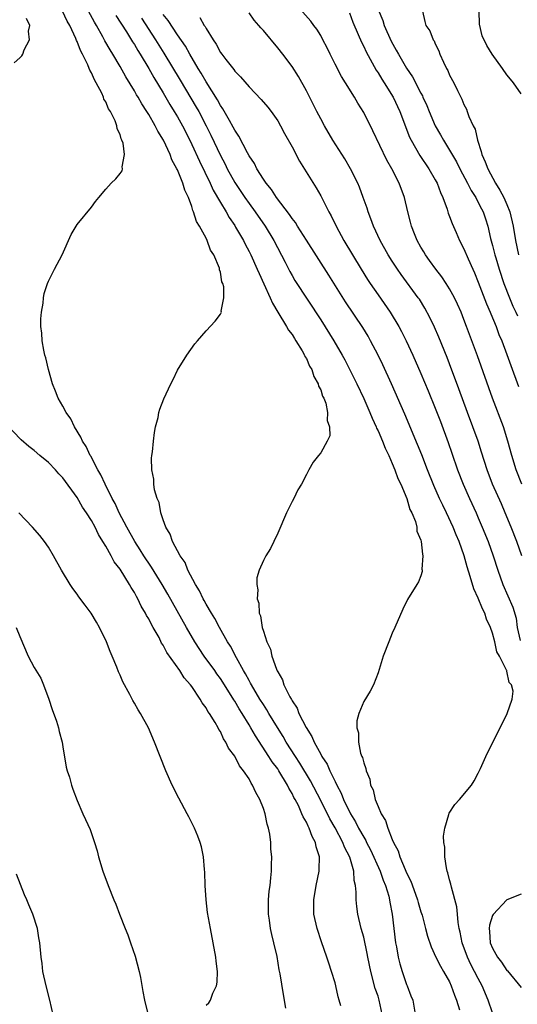
# Model space of a CAD drawing. Units: inches. Extents: x 2625000 to 2628000, y 1503000 to 1506000.
# Drawn here: x 2627031 to 2627100, y 1503216 to 1503354 of the extents above; entities that cross this region are included whole.
import ezdxf

# ---------------------------------------------------------------- set-up
doc = ezdxf.new("R2010")
doc.units = ezdxf.units.IN
doc.header["$MEASUREMENT"] = 0
doc.layers.add('LD26251503_2ft', color=80, linetype='Continuous')

msp = doc.modelspace()

# ---------------------------------------------------------------- linework, layer by layer
at = {"layer": 'LD26251503_2ft'}
for points, elevation in [([(2627101.08, 1503289), (2627100.29, 1503291), (2627099.67, 1503293), (2627099.13, 1503295), (2627098.5, 1503297), (2627096.98, 1503301), (2627094.88, 1503306.88), (2627093.37, 1503311), (2627093, 1503311.98), (2627092.59, 1503313), (2627092.1, 1503314.1), (2627091.67, 1503315), (2627091, 1503316.23), (2627090.52, 1503317), (2627089.91, 1503317.91), (2627089.07, 1503319), (2627088.21, 1503320.21), (2627087.62, 1503321), (2627087.4, 1503321.4), (2627087, 1503322.04), (2627086.46, 1503323), (2627086.09, 1503323.91), (2627085.67, 1503325), (2627085.54, 1503325.54), (2627085.15, 1503327), (2627084.68, 1503329), (2627083.96, 1503331), (2627082.93, 1503333), (2627082.21, 1503334.21), (2627080.29, 1503338.29), (2627079, 1503340.84), (2627078.17, 1503342.17), (2627077.72, 1503343), (2627076.48, 1503345), (2627075.89, 1503345.89), (2627075, 1503347.58), (2627074.3, 1503349), (2627073.88, 1503349.88), (2627073.32, 1503351), (2627073, 1503351.6), (2627072.47, 1503352.47), (2627072.04, 1503353), (2627071.6, 1503353.6), (2627069, 1503356.54)], 8394), ([(2627075.8, 1503216.2), (2627075.6, 1503217), (2627075.45, 1503217.45), (2627075.11, 1503219), (2627075, 1503219.4), (2627074.52, 1503221), (2627074.13, 1503222.13), (2627073.86, 1503223), (2627073.12, 1503225.12), (2627072.49, 1503227), (2627072.05, 1503229), (2627072.02, 1503230.02), (2627072.02, 1503231), (2627072.36, 1503233), (2627072.77, 1503235), (2627072.79, 1503235.21), (2627072.82, 1503237), (2627072.37, 1503238.37), (2627072.27, 1503239), (2627071.8, 1503239.8), (2627071.4, 1503241), (2627071.24, 1503241.24), (2627071, 1503241.82), (2627070.55, 1503242.55), (2627070.39, 1503243), (2627069.88, 1503244.12), (2627069.42, 1503245), (2627069.26, 1503245.26), (2627069, 1503245.81), (2627068.55, 1503246.55), (2627068.35, 1503247), (2627067.16, 1503249), (2627067, 1503249.24), (2627066.24, 1503250.24), (2627065.78, 1503251), (2627063.88, 1503253.88), (2627063.25, 1503255), (2627063, 1503255.42), (2627062.03, 1503257), (2627061.62, 1503257.62), (2627061, 1503258.69), (2627060.87, 1503258.87), (2627059.34, 1503261.34), (2627059, 1503261.86), (2627058.52, 1503262.52), (2627058.2, 1503263), (2627056.75, 1503265), (2627055.41, 1503267), (2627054.25, 1503269), (2627051.64, 1503273.64), (2627050.86, 1503275), (2627049.4, 1503277.4), (2627049, 1503277.95), (2627048.58, 1503278.58), (2627048.31, 1503279), (2627047.82, 1503279.82), (2627047.04, 1503281), (2627045.92, 1503283), (2627044.87, 1503285), (2627044.29, 1503286.29), (2627043.9, 1503287), (2627042.9, 1503289), (2627042.31, 1503290.31), (2627041.89, 1503291), (2627040.89, 1503292.89), (2627040.81, 1503293), (2627040.24, 1503294.24), (2627039.73, 1503295), (2627039.53, 1503295.53), (2627038.61, 1503297), (2627038.1, 1503298.1), (2627037.45, 1503299), (2627037, 1503299.86), (2627036.33, 1503301), (2627035.98, 1503301.98), (2627035.55, 1503303), (2627034.99, 1503305), (2627034.63, 1503306.63), (2627034.5, 1503307), (2627034.33, 1503307.67), (2627034.11, 1503309), (2627034.06, 1503310.06), (2627033.93, 1503311), (2627033.94, 1503312.06), (2627034.02, 1503313), (2627034.24, 1503314.24), (2627034.3, 1503315), (2627034.4, 1503315.6), (2627034.86, 1503317), (2627035, 1503317.32), (2627035.82, 1503319), (2627036.9, 1503321), (2627038.17, 1503323.83), (2627038.85, 1503325), (2627039, 1503325.21), (2627041, 1503327.64), (2627041.57, 1503328.43), (2627042.03, 1503329), (2627043, 1503330.15), (2627043.77, 1503331), (2627044.41, 1503331.59), (2627045, 1503332.33), (2627045.27, 1503332.73), (2627045.32, 1503333), (2627045.27, 1503333.27), (2627045.59, 1503335), (2627045.42, 1503336.58), (2627045.26, 1503337), (2627045.16, 1503337.16), (2627045, 1503337.76), (2627044.57, 1503338.57), (2627044.55, 1503339), (2627044.32, 1503339.68), (2627043.65, 1503341), (2627043.38, 1503341.38), (2627043, 1503342.34), (2627042.73, 1503342.73), (2627042.68, 1503343), (2627042.44, 1503343.56), (2627041.67, 1503345), (2627041.42, 1503345.42), (2627041, 1503346.39), (2627040.77, 1503346.77), (2627040.7, 1503347), (2627040.5, 1503347.5), (2627039.75, 1503349), (2627039.49, 1503349.49), (2627039, 1503350.78), (2627038.92, 1503350.92), (2627038.84, 1503351.16), (2627037.98, 1503353), (2627037.62, 1503353.62), (2627036.94, 1503355)], 8380), ([(2627081.56, 1503215), (2627081.16, 1503217), (2627081, 1503217.52), (2627080.62, 1503218.62), (2627079.98, 1503221), (2627079.56, 1503223), (2627079.48, 1503223.48), (2627079, 1503225.76), (2627078.67, 1503227), (2627078.19, 1503229), (2627078.03, 1503230.03), (2627077.94, 1503231), (2627077.97, 1503232.03), (2627077.87, 1503233), (2627077.68, 1503233.68), (2627077.62, 1503235), (2627077.05, 1503236.95), (2627076.33, 1503238.33), (2627076.11, 1503239), (2627075.03, 1503241.03), (2627074.29, 1503242.29), (2627073, 1503244.84), (2627071.57, 1503247.57), (2627070.07, 1503250.07), (2627069.47, 1503251), (2627068.2, 1503253), (2627067.77, 1503253.77), (2627066.96, 1503255.04), (2627065.77, 1503257), (2627065.5, 1503257.5), (2627065, 1503258.22), (2627064.51, 1503259), (2627063.32, 1503261), (2627063.22, 1503261.22), (2627063, 1503261.58), (2627062.51, 1503262.51), (2627062.21, 1503263), (2627061.23, 1503264.77), (2627060.4, 1503266.4), (2627060.01, 1503267), (2627058.87, 1503269), (2627058.23, 1503270.23), (2627057.74, 1503271), (2627057, 1503272.26), (2627056.74, 1503272.74), (2627056.58, 1503273), (2627056.09, 1503274.09), (2627055.51, 1503275), (2627054.47, 1503277), (2627054.07, 1503278.07), (2627053.4, 1503279), (2627052.33, 1503281), (2627052.01, 1503282.01), (2627051.37, 1503283), (2627051, 1503284.03), (2627050.68, 1503285), (2627050.43, 1503286.43), (2627050.15, 1503287), (2627049.81, 1503288.19), (2627049.69, 1503289), (2627049.69, 1503289.69), (2627049.42, 1503291), (2627049.37, 1503292.63), (2627049.41, 1503293), (2627049.5, 1503293.5), (2627049.64, 1503295), (2627049.79, 1503296.21), (2627049.96, 1503297), (2627050.29, 1503298.29), (2627050.42, 1503299), (2627050.54, 1503299.46), (2627051.09, 1503300.91), (2627052.09, 1503303), (2627052.4, 1503303.6), (2627053, 1503304.9), (2627054.3, 1503307), (2627055.44, 1503308.56), (2627055.8, 1503309), (2627057, 1503310.38), (2627058.26, 1503311.74), (2627059, 1503312.71), (2627059.14, 1503313), (2627059.11, 1503313.11), (2627059.47, 1503315), (2627059.47, 1503316.53), (2627059.32, 1503317), (2627059.21, 1503317.21), (2627059, 1503318.56), (2627058.88, 1503318.88), (2627058.89, 1503319), (2627058.86, 1503319.14), (2627058.07, 1503321), (2627057.63, 1503321.63), (2627057.16, 1503323), (2627057, 1503323.32), (2627056.06, 1503325), (2627055.64, 1503325.64), (2627055.26, 1503327), (2627055.17, 1503327.17), (2627055, 1503327.75), (2627054.55, 1503329), (2627054.02, 1503330.02), (2627053.76, 1503331), (2627053, 1503332.86), (2627052.94, 1503333), (2627052.24, 1503334.24), (2627051.98, 1503335), (2627051.04, 1503337), (2627050.25, 1503338.25), (2627049.9, 1503339), (2627049, 1503340.57), (2627048.74, 1503341), (2627048.05, 1503342.05), (2627047.52, 1503343), (2627047.31, 1503343.31), (2627047, 1503343.88), (2627045.81, 1503345.81), (2627045, 1503347.28), (2627043.98, 1503349), (2627043.59, 1503349.59), (2627042.87, 1503350.87), (2627042.6, 1503351.4), (2627041.7, 1503353), (2627041.44, 1503353.44), (2627040.6, 1503355)], 8382), ([(2627044.4, 1503354.4), (2627045.87, 1503352.13), (2627046.73, 1503350.73), (2627047, 1503350.33), (2627047.49, 1503349.49), (2627047.8, 1503349), (2627049, 1503347), (2627049.72, 1503345.72), (2627051, 1503343.62), (2627051.96, 1503341.96), (2627052.55, 1503341), (2627053, 1503340.23), (2627053.69, 1503339), (2627054.72, 1503337), (2627055, 1503336.41), (2627056.07, 1503334.07), (2627057.56, 1503331), (2627058.01, 1503330.01), (2627059, 1503328.3), (2627059.8, 1503327), (2627060.22, 1503326.22), (2627061, 1503325.08), (2627061.13, 1503324.87), (2627062.21, 1503323), (2627062.46, 1503322.46), (2627063, 1503321.45), (2627063.23, 1503321), (2627064.15, 1503319), (2627064.39, 1503318.39), (2627065.08, 1503316.92), (2627065.95, 1503315), (2627066.26, 1503314.26), (2627067, 1503313), (2627068.24, 1503311), (2627068.5, 1503310.5), (2627069, 1503309.85), (2627069.32, 1503309.32), (2627069.55, 1503309), (2627070.4, 1503307.6), (2627070.74, 1503307), (2627070.8, 1503306.8), (2627071, 1503306.5), (2627071.46, 1503305.46), (2627071.74, 1503305), (2627072.02, 1503304.02), (2627072.65, 1503303), (2627072.68, 1503302.68), (2627073, 1503302.13), (2627073.27, 1503301.27), (2627073.42, 1503301), (2627073.7, 1503300.3), (2627073.96, 1503299), (2627073.89, 1503297.89), (2627074.23, 1503297), (2627074.27, 1503295.73), (2627073.91, 1503295), (2627073, 1503293.37), (2627072.68, 1503293), (2627071.95, 1503292.05), (2627071.35, 1503291), (2627071, 1503290.35), (2627070.32, 1503289), (2627069.81, 1503288.19), (2627069.24, 1503287), (2627069, 1503286.56), (2627068.24, 1503285), (2627067, 1503282.16), (2627066.46, 1503281), (2627065.97, 1503280.03), (2627065.36, 1503279), (2627065, 1503278.34), (2627064.42, 1503277), (2627064.1, 1503275.9), (2627064.08, 1503275), (2627064.24, 1503274.24), (2627064.14, 1503273), (2627064.37, 1503272.37), (2627064.42, 1503271), (2627064.61, 1503270.61), (2627064.84, 1503269), (2627065, 1503268.46), (2627065.46, 1503267), (2627065.97, 1503265.97), (2627066.17, 1503265), (2627066.81, 1503263.19), (2627066.94, 1503262.94), (2627067, 1503262.78), (2627067.67, 1503261.67), (2627067.87, 1503261), (2627068.68, 1503259.32), (2627068.92, 1503258.92), (2627069, 1503258.75), (2627069.71, 1503257.71), (2627069.97, 1503257), (2627070.96, 1503255.04), (2627071.78, 1503253.78), (2627072.09, 1503253), (2627073, 1503251.31), (2627073.17, 1503251), (2627073.89, 1503249.89), (2627074.27, 1503249), (2627075, 1503247.51), (2627075.26, 1503247), (2627075.87, 1503245.87), (2627076.19, 1503245), (2627077.15, 1503243), (2627077.87, 1503241.87), (2627078.29, 1503241), (2627079, 1503239.71), (2627079.28, 1503239.28), (2627079.4, 1503239), (2627079.95, 1503237.95), (2627081.29, 1503235), (2627081.73, 1503233.73), (2627082.05, 1503233), (2627082.51, 1503231.49), (2627082.62, 1503231), (2627082.67, 1503230.67), (2627082.98, 1503229), (2627083.2, 1503227), (2627083.45, 1503225), (2627083.57, 1503224.43), (2627083.82, 1503223), (2627084.04, 1503222.04), (2627084.37, 1503221), (2627085, 1503219.17), (2627085.08, 1503219), (2627085.59, 1503217.59), (2627085.84, 1503217), (2627086.21, 1503215)], 8384), ([(2627097, 1503215.21), (2627096.4, 1503217), (2627095.55, 1503219), (2627095, 1503219.98), (2627094.48, 1503221), (2627093.96, 1503221.96), (2627093.49, 1503223), (2627092.76, 1503225), (2627092.48, 1503226.48), (2627092.34, 1503227), (2627092.17, 1503227.83), (2627092.08, 1503229), (2627092.02, 1503230.02), (2627091.24, 1503232.76), (2627091.18, 1503233.18), (2627091, 1503233.79), (2627090.76, 1503234.76), (2627090.67, 1503235), (2627090.54, 1503235.46), (2627090.31, 1503237), (2627090.31, 1503238.31), (2627090.17, 1503239), (2627090.14, 1503239.86), (2627090.32, 1503241), (2627090.89, 1503242.89), (2627090.93, 1503243.07), (2627091.71, 1503244.29), (2627092.36, 1503245), (2627094.05, 1503247), (2627094.42, 1503247.58), (2627095, 1503248.66), (2627095.31, 1503249.31), (2627096.06, 1503251), (2627097, 1503252.91), (2627098.07, 1503255), (2627099.04, 1503257), (2627099.74, 1503259), (2627099.89, 1503260.11), (2627099.64, 1503261), (2627099.3, 1503261.3), (2627099, 1503262.9), (2627098.97, 1503262.97), (2627098.96, 1503263.04), (2627097.96, 1503265), (2627097.59, 1503265.59), (2627097.32, 1503267), (2627097, 1503268.2), (2627096.71, 1503269), (2627096.13, 1503270.13), (2627095.89, 1503271), (2627095.58, 1503271.58), (2627095, 1503273.06), (2627094.37, 1503274.37), (2627093.88, 1503276.12), (2627093.45, 1503277.45), (2627093.03, 1503279), (2627092.32, 1503281), (2627091.92, 1503281.92), (2627091.49, 1503283), (2627090.55, 1503285), (2627090.04, 1503286.04), (2627089.59, 1503287), (2627088.79, 1503288.79), (2627087.91, 1503291), (2627087.1, 1503293.1), (2627086.53, 1503294.53), (2627084.74, 1503298.75), (2627082.87, 1503303), (2627081.66, 1503305.66), (2627081, 1503307), (2627079.96, 1503309), (2627079.62, 1503309.62), (2627078.86, 1503310.86), (2627076.45, 1503314.45), (2627074.15, 1503318.15), (2627071, 1503323.02), (2627069.76, 1503325), (2627069.48, 1503325.48), (2627069, 1503326.08), (2627068.64, 1503326.64), (2627066.84, 1503329), (2627066.13, 1503330.13), (2627065.38, 1503331), (2627065, 1503331.55), (2627064.09, 1503333), (2627063.74, 1503333.74), (2627063, 1503334.82), (2627062.78, 1503335.22), (2627061.57, 1503337.57), (2627061, 1503338.38), (2627060.8, 1503338.8), (2627060.25, 1503339.75), (2627059.36, 1503341.36), (2627059, 1503341.85), (2627058.6, 1503342.6), (2627057, 1503345.13), (2627056.33, 1503346.33), (2627055.91, 1503347), (2627054.71, 1503349), (2627054.11, 1503350.11), (2627053, 1503351.71), (2627051.69, 1503353.69), (2627051, 1503354.53)], 8388), ([(2627101.1, 1503279), (2627100.36, 1503281), (2627099.57, 1503283), (2627098.75, 1503285), (2627098.22, 1503286.22), (2627096.99, 1503289), (2627096.22, 1503291), (2627095.46, 1503293.46), (2627094.96, 1503295), (2627093.49, 1503299), (2627092.3, 1503302.3), (2627091, 1503305.8), (2627090.66, 1503306.66), (2627089.5, 1503309.5), (2627088.89, 1503310.89), (2627088.25, 1503312.25), (2627087.54, 1503313.54), (2627086.78, 1503314.78), (2627086.62, 1503315), (2627084.24, 1503318.24), (2627083.71, 1503319), (2627083, 1503320.09), (2627082.43, 1503321), (2627081.3, 1503323), (2627080.36, 1503325), (2627080.01, 1503326.01), (2627079.61, 1503327), (2627079.48, 1503327.48), (2627078.95, 1503329), (2627078.42, 1503330.42), (2627078.17, 1503331), (2627077.18, 1503333), (2627076.37, 1503334.37), (2627074.7, 1503337), (2627073.55, 1503339), (2627073, 1503339.99), (2627072.46, 1503341), (2627071, 1503343.87), (2627069.9, 1503345.9), (2627069, 1503347.27), (2627067.7, 1503349), (2627067, 1503349.9), (2627065, 1503352.29), (2627064.66, 1503352.66), (2627064.38, 1503353), (2627063.73, 1503353.73), (2627063, 1503354.75)], 8392), ([(2627077, 1503354.75), (2627077.48, 1503353.48), (2627078.24, 1503351.76), (2627078.68, 1503350.68), (2627079, 1503350.07), (2627079.33, 1503349.33), (2627080.76, 1503346.76), (2627081, 1503346.4), (2627081.52, 1503345.52), (2627081.87, 1503345), (2627083.12, 1503343), (2627084.07, 1503341), (2627085.41, 1503337.41), (2627085.62, 1503337), (2627086.86, 1503334.86), (2627088.11, 1503333), (2627089, 1503331.46), (2627089.25, 1503331), (2627089.72, 1503329.71), (2627090.05, 1503329), (2627090.65, 1503327.35), (2627090.8, 1503326.8), (2627091, 1503326.32), (2627091.34, 1503325.34), (2627091.9, 1503324.1), (2627092.38, 1503323), (2627093, 1503321.81), (2627093.58, 1503320.42), (2627094.22, 1503319), (2627094.47, 1503318.47), (2627095, 1503317.18), (2627096.16, 1503314.16), (2627096.68, 1503313), (2627096.76, 1503312.76), (2627097.49, 1503311), (2627097.89, 1503309.89), (2627098.27, 1503309), (2627099, 1503307.07), (2627099.53, 1503305.53), (2627100.61, 1503302.61)], 8396), ([(2627081, 1503355.22), (2627081.69, 1503353.69), (2627081.87, 1503353), (2627082.82, 1503350.82), (2627083.55, 1503349.55), (2627083.84, 1503349), (2627085, 1503347.06), (2627085.83, 1503345.83), (2627087, 1503343.54), (2627087.2, 1503343.2), (2627087.27, 1503343), (2627087.81, 1503341.81), (2627088.12, 1503341), (2627088.99, 1503338.99), (2627089.73, 1503337.73), (2627090.14, 1503337), (2627091, 1503335.6), (2627091.95, 1503333.95), (2627092.43, 1503333), (2627093.51, 1503331), (2627093.99, 1503329.99), (2627094.64, 1503329), (2627095, 1503328.31), (2627095.43, 1503327.43), (2627095.66, 1503327), (2627096.01, 1503326.01), (2627096.31, 1503325), (2627096.71, 1503323.29), (2627097, 1503322.28), (2627097.32, 1503321), (2627097.44, 1503320.56), (2627097.9, 1503319), (2627098.55, 1503317), (2627099.34, 1503315), (2627099.84, 1503313.84), (2627100.24, 1503313), (2627100.47, 1503312.47)], 8398), ([(2627087.23, 1503355), (2627087.53, 1503353.53), (2627087.67, 1503353), (2627088.23, 1503352.23), (2627088.71, 1503351), (2627088.84, 1503350.84), (2627089, 1503350.45), (2627089.47, 1503349.47), (2627089.61, 1503349), (2627090.13, 1503347.87), (2627090.57, 1503347), (2627090.73, 1503346.73), (2627091, 1503346.08), (2627091.57, 1503345), (2627092.08, 1503343.92), (2627092.54, 1503343), (2627092.71, 1503342.71), (2627093, 1503341.98), (2627093.34, 1503341.34), (2627093.46, 1503341), (2627093.69, 1503340.31), (2627094.3, 1503339), (2627094.54, 1503338.54), (2627094.87, 1503337), (2627095.42, 1503335.42), (2627095.49, 1503335), (2627095.98, 1503333.98), (2627096.31, 1503333), (2627097.39, 1503331), (2627098.01, 1503330.01), (2627098.55, 1503329), (2627099, 1503328.01), (2627099.42, 1503327), (2627099.87, 1503325), (2627100.21, 1503323), (2627100.63, 1503321)], 8400), ([(2627101, 1503343.44), (2627099.9, 1503345), (2627099.49, 1503345.49), (2627099, 1503346.13), (2627098.39, 1503347), (2627096.95, 1503349), (2627096.19, 1503350.19), (2627095.55, 1503351.55), (2627095.17, 1503353.17), (2627095.1, 1503355)], 8402), ([(2627030.2, 1503347.8), (2627031, 1503348.47), (2627031.26, 1503348.74), (2627031.41, 1503349), (2627031.59, 1503349.59), (2627032.34, 1503351), (2627032.22, 1503352.22), (2627032.41, 1503353), (2627031.95, 1503353.95)], 8378), ([(2627048, 1503354), (2627049.96, 1503351), (2627051.12, 1503349.12), (2627053.38, 1503345.38), (2627055.62, 1503341.62), (2627055.97, 1503341), (2627057.03, 1503339), (2627057.68, 1503337.68), (2627059, 1503334.87), (2627059.65, 1503333.65), (2627059.96, 1503333), (2627061, 1503331.1), (2627062.4, 1503329), (2627063, 1503328.15), (2627063.86, 1503327), (2627065.26, 1503325), (2627066.47, 1503323), (2627068.05, 1503319.95), (2627068.68, 1503318.68), (2627069, 1503318.11), (2627069.41, 1503317.41), (2627073, 1503311.9), (2627074.85, 1503309), (2627076, 1503307), (2627076.35, 1503306.35), (2627077.03, 1503305.03), (2627078.04, 1503303), (2627079, 1503300.94), (2627079.86, 1503299), (2627080.19, 1503298.19), (2627080.74, 1503297), (2627080.81, 1503296.81), (2627081, 1503296.41), (2627081.62, 1503295), (2627082.01, 1503294.01), (2627082.49, 1503293), (2627083, 1503291.85), (2627083.36, 1503291), (2627083.78, 1503289.78), (2627084.17, 1503289), (2627085.03, 1503287), (2627085.46, 1503285.46), (2627085.72, 1503285), (2627086.23, 1503283.77), (2627086.4, 1503283), (2627086.41, 1503282.41), (2627087, 1503281.16), (2627087.04, 1503281), (2627087.2, 1503279.2), (2627087.28, 1503279), (2627087.14, 1503277.14), (2627087.18, 1503277), (2627087.18, 1503276.82), (2627087, 1503276.21), (2627086.66, 1503275.34), (2627086.43, 1503275), (2627085.13, 1503272.87), (2627084.45, 1503271.55), (2627083.37, 1503269), (2627083, 1503268.19), (2627082.49, 1503267), (2627081.71, 1503265), (2627081, 1503262.68), (2627080.36, 1503261), (2627079.89, 1503260.11), (2627079, 1503258.64), (2627078.31, 1503257), (2627078.04, 1503255.96), (2627078.06, 1503255), (2627078.29, 1503254.29), (2627078.28, 1503253), (2627078.57, 1503251.43), (2627078.74, 1503251), (2627078.83, 1503250.83), (2627079, 1503250.09), (2627079.32, 1503249.32), (2627079.33, 1503249), (2627079.84, 1503247.84), (2627079.97, 1503247), (2627080.31, 1503246.31), (2627080.61, 1503245), (2627081, 1503244), (2627081.42, 1503243), (2627082.03, 1503242.03), (2627082.35, 1503241), (2627083, 1503239.41), (2627083.17, 1503239), (2627083.82, 1503237.82), (2627084.05, 1503237), (2627084.8, 1503235.2), (2627085, 1503234.75), (2627085.6, 1503233.6), (2627086.25, 1503231.75), (2627086.53, 1503231), (2627086.61, 1503230.61), (2627087, 1503229.3), (2627087.15, 1503228.85), (2627087.65, 1503227), (2627087.9, 1503225.9), (2627088.41, 1503224.41), (2627089.06, 1503223), (2627089.71, 1503221.71), (2627090.16, 1503221), (2627091, 1503219.52), (2627091.23, 1503219), (2627091.67, 1503217.67), (2627091.95, 1503217), (2627092.38, 1503215.62)], 8386), ([(2627056.11, 1503354.11), (2627056.74, 1503353), (2627056.85, 1503352.85), (2627057, 1503352.57), (2627057.98, 1503351), (2627058.4, 1503350.4), (2627059, 1503349.24), (2627059.18, 1503349), (2627059.77, 1503348.23), (2627060.86, 1503346.86), (2627061, 1503346.63), (2627061.82, 1503345.82), (2627063, 1503344.45), (2627064.69, 1503342.69), (2627065.6, 1503341.6), (2627066.08, 1503341), (2627067, 1503339.67), (2627067.38, 1503339), (2627067.94, 1503337.94), (2627069, 1503336.04), (2627070.06, 1503334.06), (2627072.35, 1503330.35), (2627073, 1503329.22), (2627074.13, 1503327), (2627074.45, 1503326.45), (2627075.15, 1503325), (2627076.25, 1503323), (2627078.64, 1503319), (2627079.54, 1503317.54), (2627079.9, 1503317), (2627081, 1503315.4), (2627082.7, 1503313), (2627083.91, 1503311), (2627084.29, 1503310.29), (2627084.94, 1503309), (2627085.86, 1503307), (2627087, 1503304.43), (2627088.02, 1503302.02), (2627089, 1503299.58), (2627089.71, 1503297.71), (2627090.79, 1503294.79), (2627091.31, 1503293.31), (2627092.11, 1503291), (2627092.87, 1503289), (2627093.75, 1503287), (2627094.69, 1503285), (2627095, 1503284.3), (2627095.56, 1503283), (2627096.37, 1503281), (2627097.08, 1503279), (2627097.72, 1503277), (2627098.42, 1503275), (2627099.82, 1503271.82), (2627100.27, 1503270.27), (2627100.42, 1503269), (2627100.83, 1503267.17)], 8390), ([(2627068.15, 1503215.85), (2627067.79, 1503217.79), (2627067.33, 1503220.67), (2627067.22, 1503221.22), (2627066.91, 1503223.09), (2627066.47, 1503225), (2627066.16, 1503226.16), (2627065.99, 1503227), (2627065.84, 1503228.16), (2627065.71, 1503229), (2627065.73, 1503229.73), (2627065.72, 1503231), (2627065.8, 1503232.2), (2627065.93, 1503233), (2627066.05, 1503234.05), (2627066.12, 1503235), (2627066.15, 1503235.85), (2627066.16, 1503237), (2627066.04, 1503238.04), (2627066.02, 1503239), (2627065.88, 1503240.12), (2627065.71, 1503241), (2627065.54, 1503241.54), (2627065.24, 1503243), (2627065, 1503243.71), (2627064.5, 1503245), (2627063.95, 1503245.95), (2627063.5, 1503247), (2627063.28, 1503247.28), (2627063, 1503247.85), (2627062.24, 1503249), (2627061.67, 1503249.67), (2627061, 1503251.02), (2627060.14, 1503252.14), (2627059.77, 1503253), (2627059.45, 1503253.45), (2627059, 1503254.45), (2627058.77, 1503254.77), (2627058.68, 1503255), (2627058.26, 1503255.74), (2627057.46, 1503257), (2627057.26, 1503257.26), (2627057, 1503257.76), (2627056.45, 1503258.45), (2627056.16, 1503259), (2627055, 1503260.76), (2627054.83, 1503261), (2627053.96, 1503261.96), (2627053.33, 1503263), (2627051.5, 1503265.5), (2627051, 1503266.52), (2627050.8, 1503266.8), (2627050.43, 1503267.57), (2627049.62, 1503269), (2627049.38, 1503269.38), (2627049, 1503270.19), (2627048.68, 1503270.68), (2627048.55, 1503271), (2627047.96, 1503271.96), (2627047.49, 1503273), (2627047.3, 1503273.3), (2627047, 1503273.88), (2627046.55, 1503274.55), (2627046.32, 1503275), (2627045, 1503277.11), (2627044.17, 1503278.17), (2627043.75, 1503279), (2627043, 1503280.34), (2627042.61, 1503281), (2627041.97, 1503281.97), (2627041.5, 1503283), (2627041, 1503283.9), (2627040.29, 1503285), (2627039.77, 1503285.77), (2627039, 1503287.11), (2627037, 1503289.88), (2627036.44, 1503290.44), (2627035.96, 1503291), (2627035, 1503292), (2627033.78, 1503293), (2627033, 1503293.67), (2627032.25, 1503294.25), (2627031.19, 1503295.19), (2627031, 1503295.38), (2627029.47, 1503297)], 8378), ([(2627057, 1503216.28), (2627057.4, 1503216.6), (2627057.61, 1503217), (2627057.95, 1503217.95), (2627058.47, 1503219), (2627058.53, 1503219.47), (2627058.59, 1503221), (2627058.41, 1503222.41), (2627058.35, 1503223), (2627057.99, 1503225), (2627057.61, 1503227), (2627057.21, 1503229.21), (2627057, 1503231), (2627056.88, 1503233), (2627056.84, 1503234.84), (2627056.78, 1503235.22), (2627056.65, 1503237), (2627056.37, 1503238.37), (2627056.18, 1503239), (2627055.87, 1503239.87), (2627055.39, 1503241), (2627055.26, 1503241.26), (2627054.57, 1503242.57), (2627054.37, 1503243), (2627053.18, 1503245.18), (2627052.28, 1503247), (2627051.38, 1503249), (2627049.81, 1503253), (2627048.96, 1503254.96), (2627047.85, 1503257), (2627047.51, 1503257.51), (2627047, 1503258.43), (2627046.79, 1503258.79), (2627046.35, 1503259.65), (2627045.38, 1503261.38), (2627045, 1503262.32), (2627044.78, 1503262.78), (2627044.55, 1503263.45), (2627043.91, 1503265), (2627043.62, 1503265.62), (2627043.11, 1503267), (2627042.14, 1503269), (2627041.72, 1503269.72), (2627040.95, 1503271), (2627040.11, 1503272.11), (2627039.26, 1503273.26), (2627039, 1503273.64), (2627038.42, 1503274.42), (2627038.03, 1503275), (2627036.82, 1503277), (2627035.72, 1503279), (2627035, 1503280.18), (2627034.46, 1503281), (2627033.81, 1503281.81), (2627032.78, 1503283), (2627030.84, 1503285)], 8376), ([(2627030.49, 1503269), (2627031, 1503267.73), (2627032.15, 1503265), (2627033, 1503263.39), (2627033.91, 1503261.91), (2627034.3, 1503261), (2627035.04, 1503259), (2627035.52, 1503257.52), (2627036.1, 1503255.89), (2627036.39, 1503255), (2627036.49, 1503254.49), (2627036.91, 1503253), (2627037, 1503252.31), (2627037.47, 1503249.47), (2627037.61, 1503249), (2627037.92, 1503248.08), (2627038.23, 1503247), (2627038.42, 1503246.42), (2627039, 1503244.84), (2627039.78, 1503243), (2627040.19, 1503242.19), (2627040.8, 1503240.8), (2627041.43, 1503239), (2627041.8, 1503237.8), (2627041.97, 1503237), (2627042.6, 1503235), (2627043.33, 1503233), (2627044.1, 1503231), (2627044.38, 1503230.38), (2627044.9, 1503229), (2627045.71, 1503227), (2627046.1, 1503226.1), (2627046.45, 1503225), (2627047.1, 1503223.1), (2627047.67, 1503221), (2627047.84, 1503220.16), (2627048.17, 1503218.17), (2627048.4, 1503217), (2627048.9, 1503214.9)], 8374), ([(2627035.89, 1503213.89), (2627035.21, 1503217), (2627034.67, 1503219), (2627034.22, 1503221), (2627034.1, 1503222.1), (2627033.97, 1503223), (2627033.8, 1503225), (2627033.66, 1503225.66), (2627033.45, 1503227), (2627032.82, 1503229), (2627032.27, 1503230.27), (2627031.99, 1503231), (2627031.67, 1503231.67), (2627031.1, 1503233.1), (2627030.54, 1503234.54)], 8372), ([(2627101, 1503231.76), (2627099, 1503230.98), (2627097.07, 1503228.93), (2627097, 1503228.77), (2627096.56, 1503227.44), (2627096.51, 1503227), (2627096.58, 1503226.58), (2627096.68, 1503225), (2627097, 1503224.22), (2627097.67, 1503223), (2627098.26, 1503222.26), (2627099, 1503221.14), (2627099.08, 1503221.08), (2627101, 1503218.74)], 8390)]:
    msp.add_lwpolyline(points, dxfattribs=dict(at, elevation=elevation))

doc.saveas('drawing.dxf')
